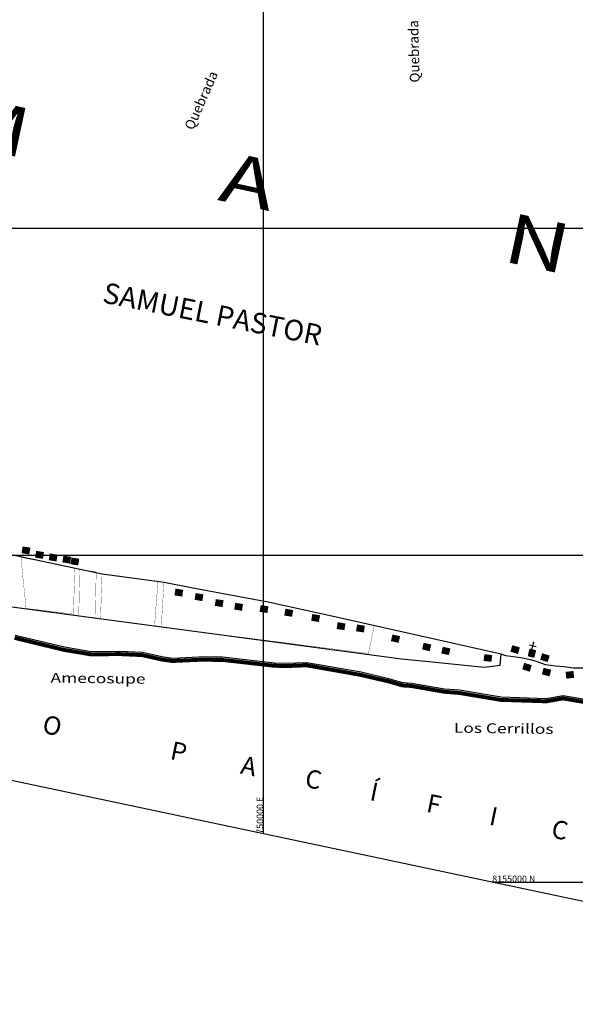
# Model space of a CAD drawing. Units: millimetres. Extents: x 0 to 1149954, y 0 to 8292699.
# Drawn here: x 748139 to 752384, y 8154068 to 8161592 of the extents above; entities that cross this region are included whole.
import ezdxf

# ---------------------------------------------------------------- set-up
doc = ezdxf.new("R2010")
doc.units = ezdxf.units.MM
for name, color, linetype in [('1-Achurado Poblado', 241, 'Continuous'), ('1-Borde Litoral', 8, 'Continuous'), ('1-Carrtera Asfaltado-ed', 214, 'Continuous'), ('1-Limite Distrital-ed', 250, 'Continuous'), ('1-Nombres Quebradas', 150, 'Continuous'), ('1-Poblados Cuadrados', 251, 'Continuous'), ('1-Texto Distrital-ed', 200, 'Continuous'), ('coordenadas', 254, 'Continuous')]:
    doc.layers.add(name, color=color, linetype=linetype)
doc.layers.add('1-ventanas', color=7, linetype='Continuous', plot=False)
doc.layers.add('TEXTO', color=7, linetype='Continuous', lineweight=25)
doc.layers.add('Texto-Depart', color=20, linetype='Continuous', lineweight=25)
doc.styles.add('ARIAL', font='ARIAL.TTF')
doc.styles.add('ITALICC', font='italicc', dxfattribs={"height": 157.480315})
doc.styles.add('ROMANS', font='ROMANS', dxfattribs={"height": 50})
doc.styles.add('SIMPLEX', font='simplex.shx')
doc.styles.add('style1', font='txt', dxfattribs={"height": 6})

msp = doc.modelspace()

# ---------------------------------------------------------------- hatches: boundary and pattern name
at = {"layer": '1-Poblados Cuadrados'}
for points in [[(748212.3, 8157505.7), (748220.5, 8157557.2), (748161.1, 8157566.7), (748152.9, 8157515.1)], [(748316.3, 8157471.9), (748324.5, 8157523.5), (748265, 8157533), (748256.8, 8157481.4)], [(748420.2, 8157452.3), (748428.4, 8157503.9), (748369, 8157513.3), (748360.8, 8157461.7)], [(748524.1, 8157435.4), (748532.3, 8157487), (748472.9, 8157496.5), (748464.7, 8157444.9)], [(748585.9, 8157421.4), (748594.2, 8157473), (748534.7, 8157482.4), (748526.5, 8157430.8)], [(749380.3, 8157183.4), (749388.5, 8157234.9), (749329.1, 8157244.4), (749320.9, 8157192.8)], [(749534.5, 8157149.1), (749542.7, 8157200.7), (749483.3, 8157210.1), (749475.1, 8157158.5)], [(749688.7, 8157103.4), (749696.9, 8157155), (749637.5, 8157164.4), (749629.3, 8157112.9)], [(749837.2, 8157074.9), (749845.4, 8157126.4), (749786, 8157135.9), (749777.8, 8157084.3)], [(750031.4, 8157057.7), (750039.6, 8157109.3), (749980.2, 8157118.7), (749972, 8157067.2)], [(750219.9, 8157029.2), (750228.1, 8157080.7), (750168.7, 8157090.2), (750160.5, 8157038.6)], [(750425.5, 8156989.2), (750433.7, 8157040.8), (750374.3, 8157050.2), (750366.1, 8156998.6)], [(750619.7, 8156926.4), (750627.9, 8156977.9), (750568.4, 8156987.4), (750560.2, 8156935.8)], [(750768.2, 8156909.2), (750776.4, 8156960.8), (750716.9, 8156970.3), (750708.7, 8156918.7)], [(751033.9, 8156829.9), (751045.3, 8156880.9), (750986.6, 8156894), (750975.2, 8156843.1)], [(751272.3, 8156766.3), (751283.7, 8156817.2), (751225, 8156830.4), (751213.6, 8156779.4)], [(751418.6, 8156735.9), (751430, 8156786.9), (751371.3, 8156800), (751359.9, 8156749.1)], [(751945.1, 8156745), (751960.2, 8156795), (751902.6, 8156812.4), (751887.5, 8156762.4)], [(752020, 8156727.6), (752070.7, 8156715.3), (752084.9, 8156773.7), (752034.2, 8156786.1)], [(751743, 8156684.7), (751749, 8156736.6), (751689.2, 8156743.5), (751683.2, 8156691.6)], [(752173.1, 8156683), (752188.2, 8156732.9), (752130.6, 8156750.4), (752115.5, 8156700.4)], [(752035.9, 8156609.6), (752051.2, 8156659.5), (751993.7, 8156677.2), (751978.3, 8156627.3)], [(752186.9, 8156573.7), (752200, 8156624.2), (752141.8, 8156639.4), (752128.6, 8156588.8)], [(752375.2, 8156563), (752369.5, 8156614.9), (752309.7, 8156608.4), (752315.3, 8156556.5)]]:
    msp.add_hatch(color=256, dxfattribs=at).paths.add_polyline_path(points)

# ---------------------------------------------------------------- linework, layer by layer
at = {"layer": '1-Achurado Poblado', "color": 7, "linetype": 'Continuous', "const_width": 2}
for points in [[(748148.4, 8157483.1), (748560.4, 8157402.9), (748549.4, 8157049.3), (748187.7, 8157093.2), (748148.4, 8157483.1)], [(748148.4, 8157483.1), (748560.4, 8157402.9), (748549.4, 8157049.3), (748187.7, 8157093.2), (748148.4, 8157483.1)], [(748597.8, 8157392.2), (748723.3, 8157371.9), (748716.6, 8157023.2), (748590.2, 8157033.7), (748597.8, 8157392.2)], [(748597.8, 8157392.2), (748723.3, 8157371.9), (748716.6, 8157023.2), (748590.2, 8157033.7), (748597.8, 8157392.2)], [(748768.3, 8157355.6), (749195.1, 8157297.8), (749169, 8156958.3), (748756.4, 8157012.8), (748768.3, 8157355.6)], [(748768.3, 8157355.6), (749195.1, 8157297.8), (749169, 8156958.3), (748756.4, 8157012.8), (748768.3, 8157355.6)]]:
    msp.add_lwpolyline(points, dxfattribs=at)
msp.add_lwpolyline([(749241.5, 8157292.3), (749825.1, 8157178.4), (750060.7, 8157136.4), (750848, 8156963), (750803.3, 8156748.4), (749220.3, 8156952), (749241.5, 8157292.3)], close=True, dxfattribs=at)
msp.add_lwpolyline([(749241.5, 8157292.3), (749825.1, 8157178.4), (750060.7, 8157136.4), (750848, 8156963), (750803.3, 8156748.4), (749220.3, 8156952), (749241.5, 8157292.3)], close=True, dxfattribs=at)
at = {"layer": '1-Borde Litoral', "color": 143, "const_width": 30, "flags": 128}
msp.add_lwpolyline([(748099.4, 8156867.9), (748476.1, 8156776.5), (748684.6, 8156741.7), (748902.3, 8156744.1), (749075.8, 8156736.1), (749220.5, 8156703.4), (749305, 8156691.1), (749507.5, 8156700.4), (749688.5, 8156699.5), (750081.5, 8156655.1), (750164.5, 8156652), (750330.1, 8156658.3), (750743.3, 8156585.2), (750955.3, 8156536), (751063.9, 8156504.5), (751129.6, 8156500.3), (751381.5, 8156456.3), (751496.9, 8156447.2), (751814.3, 8156394.2), (752163.5, 8156383), (752290, 8156405.5), (752696.5, 8156335.7)], dxfattribs=at)
at = {"layer": '1-Carrtera Asfaltado-ed', "linetype": 'Continuous'}
for points in [[(752950.3, 8156685.7), (752785.7, 8156695.5), (752630.5, 8156660.9), (752561.1, 8156650.2), (752490.4, 8156636.6), (752445.7, 8156636.6), (752405.4, 8156636.6), (752368.2, 8156636.6), (752298.1, 8156645.6), (752232.5, 8156653), (752155, 8156662), (752087.9, 8156687.3), (752041.7, 8156700.7), (751968, 8156716.5), (751852.3, 8156729.6), (751818, 8156742.4), (750546.1, 8157029.5), (750036.1, 8157140.7), (749462.2, 8157247.1), (749241.5, 8157292.3), (748768.3, 8157355.6), (748087.4, 8157499.6)], [(747142.4, 8157231.2), (751055.8, 8156708.3), (751290.2, 8156684.1), (751687.3, 8156644.9), (751809.9, 8156659.6), (751816.7, 8156742.7)]]:
    msp.add_lwpolyline(points, dxfattribs=at)
at = {"layer": '1-Limite Distrital-ed', "ltscale": 10}
msp.add_lwpolyline([(752697.8, 8156355.8), (752290, 8156425.8), (752162.1, 8156403), (751816.3, 8156414.1), (751499.3, 8156467.1), (751384, 8156476.2), (751132, 8156520.1), (751067.4, 8156524.3), (750960.3, 8156555.3), (750747.3, 8156604.8), (750331.5, 8156678.3), (750164.5, 8156672), (750083, 8156675), (749689.7, 8156719.5), (749507, 8156720.4), (749306, 8156711.2), (749224.2, 8156723), (749078.5, 8156756), (748902.6, 8156764.1), (748686.1, 8156761.7), (748480.1, 8156796.1), (748104.5, 8156887.2)], dxfattribs=at)
at = {"layer": '1-Poblados Cuadrados'}
for points in [[(752032.9, 8156815.7), (752083.7, 8156801.7)], [(752053.6, 8156783.6), (752066, 8156837.7)]]:
    msp.add_lwpolyline(points, dxfattribs=at)
at = {"layer": '1-ventanas'}
msp.add_lwpolyline([(756155.8, 8154067.6), (737791, 8157952.9), (739692.6, 8166941.6), (758057.5, 8163056.3)], close=True, dxfattribs=at)
at = {"layer": 'coordenadas', "color": 8}
for p, q in [((750000, 8164760.9), (750000, 8155369.9)), ((738224.1, 8160000), (757410.9, 8160000)), ((739931.5, 8157500), (756882, 8157500)), ((751748.4, 8155000), (756353.1, 8155000))]:
    msp.add_line(p, q, dxfattribs=at)

# ---------------------------------------------------------------- texts
at = {"layer": '1-Nombres Quebradas', "linetype": 'Continuous', "style": 'ROMANS', "oblique": 10}
for rotation, p in [(91.45237, (751195.4, 8161113.2)), (66.15142, (749463.2, 8160742.9))]:
    msp.add_text('Quebrada', height=75, rotation=rotation, dxfattribs=at).set_placement(p)
at = {"layer": '1-Texto Distrital-ed', "linetype": 'Continuous', "style": 'ITALICC'}
msp.add_text('SAMUEL PASTOR', height=157.48, rotation=348.75776, dxfattribs=at).set_placement((748764.4, 8159432.1))
at = {"layer": 'coordenadas', "color": 7, "style": 'ROMANS'}
msp.add_text('750000 E', height=50, rotation=90, dxfattribs=at).set_placement((749999, 8155370.9))
msp.add_text('8155000 N', height=50, dxfattribs=at).set_placement((751749.4, 8155001))
at = {"layer": 'TEXTO', "style": 'SIMPLEX', "oblique": 10, "width": 1.3}
for s, p in [('Amecosupe', (748374.5, 8156526.2)), ('Los Cerrillos', (751455.7, 8156143.4))]:
    msp.add_text(s, height=75, rotation=359.26355, dxfattribs=at).set_placement(p)
at = {"layer": 'Texto-Depart', "color": 254, "lineweight": 0, "style": 'ARIAL', "width": 1.3}
msp.add_text('C        A         M          A            N         A', height=380, rotation=347.88451, dxfattribs=at).set_placement((744304.2, 8161361.6))
at = {"layer": 'Texto-Depart', "color": 4, "linetype": 'Continuous', "insert": (749245, 8156021.8), "char_height": 140, "width": 17092.521, "attachment_point": 5, "rotation": 348.38333, "style": 'style1'}
msp.add_mtext('\\A1;{\\fTimes New Roman|b0|i1|c0|p18;O          C          É          A          N          O                    P          A         C         Í         F         I          C          O}', dxfattribs=at)

doc.saveas('drawing.dxf')
